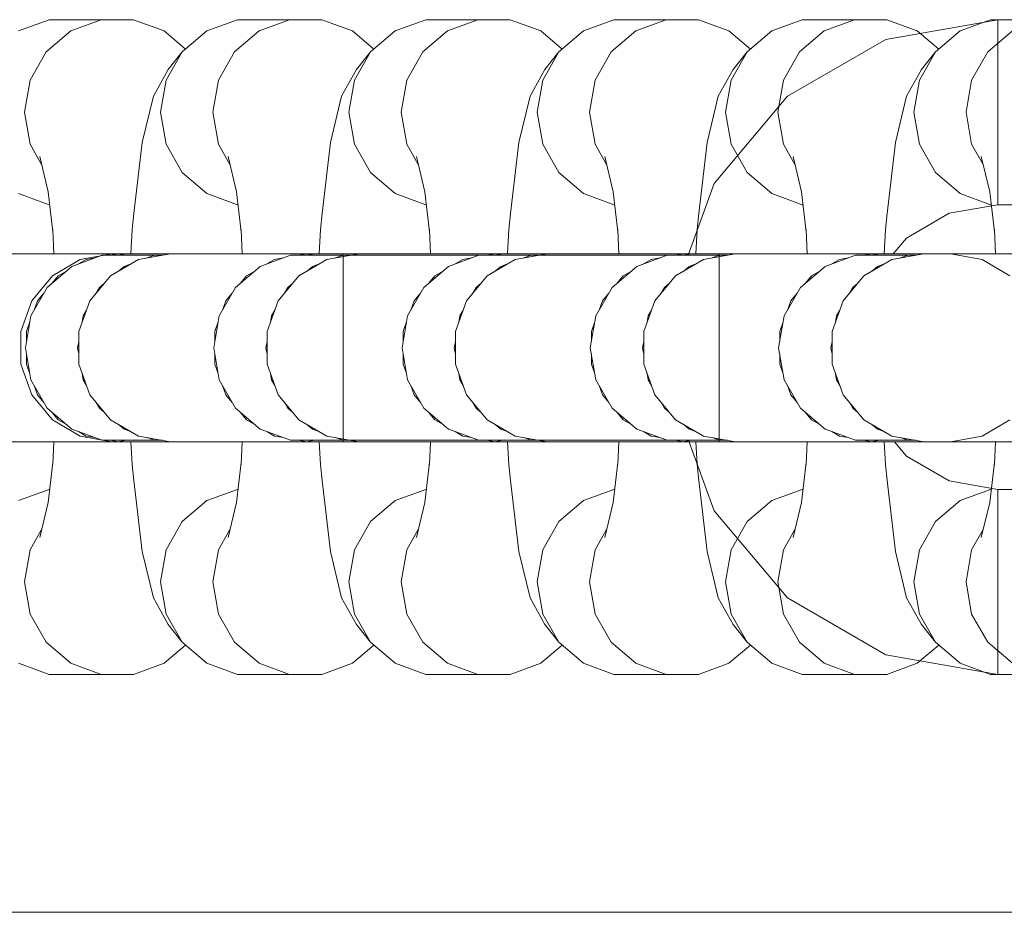
# Model space of a CAD drawing. Units: millimetres. Extents: x 33097 to 40950, y 4976 to 14124.
# Drawn here: x 37365 to 37417, y 9114 to 9161 of the extents above; entities that cross this region are included whole.
import ezdxf

# ---------------------------------------------------------------- set-up
doc = ezdxf.new("R2010")
doc.units = ezdxf.units.MM
doc.header["$MEASUREMENT"] = 0
doc.layers.add('zestaw_Nr_pióra__7_Nr_pióra__7_Nr_pióra__7', color=7, linetype='Continuous', lineweight=18)

msp = doc.modelspace()

# ---------------------------------------------------------------- linework, layer by layer
at = {"layer": 'zestaw_Nr_pióra__7_Nr_pióra__7_Nr_pióra__7', "linetype": 'Continuous'}
for p, q in [((37364.623, 9160.763), (37366.239, 9161.357)), ((37369.022, 9161.357), (37366.239, 9161.357)), ((37367.407, 9160.763), (37369.022, 9161.357)), ((37369.022, 9161.357), (37370.742, 9161.357)), ((37370.742, 9161.357), (37372.358, 9160.763)), ((37374.643, 9160.763), (37376.259, 9161.357)), ((37379.043, 9161.357), (37376.259, 9161.357)), ((37377.427, 9160.763), (37379.043, 9161.357)), ((37379.043, 9161.357), (37380.762, 9161.357)), ((37380.762, 9161.357), (37382.378, 9160.763)), ((37384.664, 9160.763), (37386.28, 9161.357)), ((37389.063, 9161.357), (37386.28, 9161.357)), ((37387.447, 9160.763), (37389.063, 9161.357)), ((37389.063, 9161.357), (37390.783, 9161.357)), ((37390.783, 9161.357), (37392.399, 9160.763)), ((37394.684, 9160.763), (37396.3, 9161.357)), ((37399.084, 9161.357), (37396.3, 9161.357)), ((37397.468, 9160.763), (37399.084, 9161.357)), ((37399.084, 9161.357), (37400.803, 9161.357)), ((37400.803, 9161.357), (37402.419, 9160.763)), ((37404.705, 9160.763), (37406.32, 9161.357)), ((37409.104, 9161.357), (37406.32, 9161.357)), ((37407.488, 9160.763), (37409.104, 9161.357)), ((37409.104, 9161.357), (37410.823, 9161.357)), ((37410.768, 9160.306), (37416.727, 9161.357)), ((37410.823, 9161.357), (37412.439, 9160.763)), ((37414.725, 9160.763), (37416.341, 9161.357)), ((37419.124, 9161.357), (37416.341, 9161.357)), ((37416.727, 9160.763), (37416.727, 9161.357)), ((37436.727, 9161.357), (37416.727, 9161.357)), ((37366.089, 9159.647), (37367.407, 9160.763)), ((37372.358, 9160.763), (37373.501, 9159.795)), ((37373.326, 9159.647), (37374.643, 9160.763)), ((37376.11, 9159.647), (37377.427, 9160.763)), ((37382.378, 9160.763), (37383.521, 9159.795)), ((37383.347, 9159.647), (37384.664, 9160.763)), ((37386.13, 9159.647), (37387.447, 9160.763)), ((37392.399, 9160.763), (37393.541, 9159.795)), ((37393.367, 9159.647), (37394.684, 9160.763)), ((37396.15, 9159.647), (37397.468, 9160.763)), ((37402.419, 9160.763), (37403.562, 9159.795)), ((37403.387, 9159.647), (37404.705, 9160.763)), ((37405.527, 9157.28), (37410.768, 9160.306)), ((37406.171, 9159.647), (37407.488, 9160.763)), ((37412.439, 9160.763), (37413.582, 9159.795)), ((37413.408, 9159.647), (37414.725, 9160.763)), ((37416.191, 9159.647), (37417.508, 9160.763)), ((37416.727, 9159.647), (37416.727, 9160.763)), ((37365.23, 9158.143), (37366.089, 9159.647)), ((37372.466, 9158.143), (37373.326, 9159.647)), ((37372.578, 9158.699), (37373.326, 9159.647)), ((37375.25, 9158.143), (37376.11, 9159.647)), ((37382.487, 9158.143), (37383.347, 9159.647)), ((37382.599, 9158.699), (37383.347, 9159.647)), ((37385.27, 9158.143), (37386.13, 9159.647)), ((37392.507, 9158.143), (37393.367, 9159.647)), ((37392.619, 9158.699), (37393.367, 9159.647)), ((37395.291, 9158.143), (37396.15, 9159.647)), ((37402.528, 9158.143), (37403.387, 9159.647)), ((37402.639, 9158.699), (37403.387, 9159.647)), ((37405.311, 9158.143), (37406.171, 9159.647)), ((37412.548, 9158.143), (37413.408, 9159.647)), ((37412.66, 9158.699), (37413.408, 9159.647)), ((37415.331, 9158.143), (37416.191, 9159.647)), ((37416.727, 9158.143), (37416.727, 9159.647)), ((37371.79, 9157.286), (37372.578, 9158.699)), ((37381.81, 9157.286), (37382.599, 9158.699)), ((37391.831, 9157.286), (37392.619, 9158.699)), ((37401.851, 9157.286), (37402.639, 9158.699)), ((37411.872, 9157.286), (37412.66, 9158.699)), ((37364.931, 9156.433), (37365.23, 9158.143)), ((37372.168, 9156.433), (37372.466, 9158.143)), ((37374.951, 9156.433), (37375.25, 9158.143)), ((37382.188, 9156.433), (37382.487, 9158.143)), ((37384.972, 9156.433), (37385.27, 9158.143)), ((37392.209, 9156.433), (37392.507, 9158.143)), ((37394.992, 9156.433), (37395.291, 9158.143)), ((37402.229, 9156.433), (37402.528, 9158.143)), ((37405.012, 9156.433), (37405.311, 9158.143)), ((37412.249, 9156.433), (37412.548, 9158.143)), ((37415.033, 9156.433), (37415.331, 9158.143)), ((37416.727, 9156.433), (37416.727, 9158.143)), ((37371.195, 9154.818), (37371.79, 9157.286)), ((37381.216, 9154.818), (37381.81, 9157.286)), ((37391.236, 9154.818), (37391.831, 9157.286)), ((37401.256, 9154.818), (37401.851, 9157.286)), ((37401.637, 9152.645), (37405.527, 9157.28)), ((37411.277, 9154.818), (37411.872, 9157.286)), ((37365.23, 9154.723), (37364.931, 9156.433)), ((37372.466, 9154.723), (37372.168, 9156.433)), ((37375.25, 9154.723), (37374.951, 9156.433)), ((37382.487, 9154.723), (37382.188, 9156.433)), ((37385.27, 9154.723), (37384.972, 9156.433)), ((37392.507, 9154.723), (37392.209, 9156.433)), ((37395.291, 9154.723), (37394.992, 9156.433)), ((37402.528, 9154.723), (37402.229, 9156.433)), ((37405.311, 9154.723), (37405.012, 9156.433)), ((37412.548, 9154.723), (37412.249, 9156.433)), ((37415.331, 9154.723), (37415.033, 9156.433)), ((37416.727, 9154.723), (37416.727, 9156.433)), ((37365.846, 9153.644), (37365.23, 9154.723)), ((37370.754, 9151.038), (37371.195, 9154.818)), ((37373.326, 9153.219), (37372.466, 9154.723)), ((37375.867, 9153.644), (37375.25, 9154.723)), ((37380.774, 9151.038), (37381.216, 9154.818)), ((37383.347, 9153.219), (37382.487, 9154.723)), ((37385.887, 9153.644), (37385.27, 9154.723)), ((37390.794, 9151.038), (37391.236, 9154.818)), ((37393.367, 9153.219), (37392.507, 9154.723)), ((37395.907, 9153.644), (37395.291, 9154.723)), ((37400.815, 9151.038), (37401.256, 9154.818)), ((37403.387, 9153.219), (37402.528, 9154.723)), ((37405.928, 9153.644), (37405.311, 9154.723)), ((37410.835, 9151.038), (37411.277, 9154.818)), ((37413.408, 9153.219), (37412.548, 9154.723)), ((37415.948, 9153.644), (37415.331, 9154.723)), ((37416.727, 9153.219), (37416.727, 9154.723)), ((37366.195, 9152.198), (37365.743, 9154.072)), ((37376.215, 9152.198), (37375.763, 9154.072)), ((37386.235, 9152.198), (37385.784, 9154.072)), ((37396.256, 9152.198), (37395.804, 9154.072)), ((37406.276, 9152.198), (37405.825, 9154.072)), ((37416.297, 9152.198), (37415.845, 9154.072)), ((37374.643, 9152.103), (37373.326, 9153.219)), ((37384.664, 9152.103), (37383.347, 9153.219)), ((37394.684, 9152.103), (37393.367, 9153.219)), ((37404.705, 9152.103), (37403.387, 9153.219)), ((37414.725, 9152.103), (37413.408, 9153.219)), ((37416.727, 9152.103), (37416.727, 9153.219)), ((37400.244, 9148.817), (37401.637, 9152.645)), ((37366.239, 9151.509), (37364.623, 9152.103)), ((37366.443, 9150.071), (37366.195, 9152.198)), ((37376.259, 9151.509), (37374.643, 9152.103)), ((37376.463, 9150.071), (37376.215, 9152.198)), ((37386.28, 9151.509), (37384.664, 9152.103)), ((37386.484, 9150.071), (37386.235, 9152.198)), ((37396.3, 9151.509), (37394.684, 9152.103)), ((37396.504, 9150.071), (37396.256, 9152.198)), ((37406.32, 9151.509), (37404.705, 9152.103)), ((37406.525, 9150.071), (37406.276, 9152.198)), ((37416.341, 9151.509), (37414.725, 9152.103)), ((37416.545, 9150.071), (37416.297, 9152.198)), ((37416.727, 9151.509), (37416.727, 9152.103)), ((37366.275, 9151.509), (37366.239, 9151.509)), ((37376.296, 9151.509), (37376.259, 9151.509)), ((37386.316, 9151.509), (37386.28, 9151.509)), ((37396.336, 9151.509), (37396.3, 9151.509)), ((37406.357, 9151.509), (37406.32, 9151.509)), ((37414.136, 9151.052), (37416.727, 9151.509)), ((37416.377, 9151.509), (37416.341, 9151.509)), ((37436.727, 9151.509), (37416.727, 9151.509)), ((37370.661, 9150.183), (37370.754, 9151.038)), ((37380.682, 9150.183), (37380.774, 9151.038)), ((37390.702, 9150.183), (37390.794, 9151.038)), ((37400.722, 9150.183), (37400.815, 9151.038)), ((37410.743, 9150.183), (37410.835, 9151.038)), ((37411.857, 9149.736), (37414.136, 9151.052)), ((37366.503, 9148.893), (37366.437, 9150.183)), ((37370.596, 9148.893), (37370.661, 9150.183)), ((37376.523, 9148.893), (37376.458, 9150.183)), ((37380.616, 9148.893), (37380.682, 9150.183)), ((37386.544, 9148.893), (37386.478, 9150.183)), ((37390.637, 9148.893), (37390.702, 9150.183)), ((37396.564, 9148.893), (37396.499, 9150.183)), ((37400.657, 9148.893), (37400.722, 9150.183)), ((37406.584, 9148.893), (37406.519, 9150.183)), ((37410.677, 9148.893), (37410.743, 9150.183)), ((37416.605, 9148.893), (37416.539, 9150.183)), ((37411.15, 9148.893), (37411.857, 9149.736)), ((37366.691, 9148.893), (37364.018, 9148.893)), ((37369.913, 9148.893), (37366.691, 9148.893)), ((37367.456, 9148.223), (37369.071, 9148.817)), ((37367.899, 9148.591), (37369.583, 9148.893)), ((37371.855, 9148.817), (37369.071, 9148.817)), ((37369.487, 9148.817), (37369.913, 9148.893)), ((37369.583, 9148.893), (37371.068, 9148.893)), ((37370.065, 9148.893), (37369.913, 9148.893)), ((37369.913, 9148.893), (37370.34, 9148.817)), ((37371.691, 9148.893), (37370.065, 9148.893)), ((37371.003, 9148.591), (37372.697, 9148.893)), ((37371.068, 9148.893), (37373.858, 9148.893)), ((37371.465, 9148.673), (37371.855, 9148.817)), ((37372.697, 9148.893), (37371.691, 9148.893)), ((37371.855, 9148.817), (37372.27, 9148.817)), ((37374.038, 9148.893), (37372.697, 9148.893)), ((37373.858, 9148.893), (37377.618, 9148.893)), ((37376.711, 9148.893), (37374.038, 9148.893)), ((37379.934, 9148.893), (37376.711, 9148.893)), ((37377.476, 9148.223), (37379.092, 9148.817)), ((37377.618, 9148.893), (37381.893, 9148.893)), ((37381.875, 9148.817), (37379.092, 9148.817)), ((37379.507, 9148.817), (37379.934, 9148.893)), ((37380.085, 9148.893), (37379.934, 9148.893)), ((37379.934, 9148.893), (37380.36, 9148.817)), ((37381.711, 9148.893), (37380.085, 9148.893)), ((37381.024, 9148.591), (37382.717, 9148.893)), ((37381.484, 9148.673), (37381.875, 9148.817)), ((37382.717, 9148.893), (37381.711, 9148.893)), ((37381.875, 9148.817), (37382.292, 9148.817)), ((37381.893, 9148.817), (37381.893, 9148.893)), ((37381.893, 9148.591), (37381.893, 9148.817)), ((37401.893, 9148.817), (37381.893, 9148.817)), ((37384.059, 9148.893), (37382.717, 9148.893)), ((37386.731, 9148.893), (37384.059, 9148.893)), ((37389.954, 9148.893), (37386.731, 9148.893)), ((37387.496, 9148.223), (37389.112, 9148.817)), ((37391.896, 9148.817), (37389.112, 9148.817)), ((37389.528, 9148.817), (37389.954, 9148.893)), ((37390.106, 9148.893), (37389.954, 9148.893)), ((37389.954, 9148.893), (37390.381, 9148.817)), ((37391.732, 9148.893), (37390.106, 9148.893)), ((37391.044, 9148.591), (37392.738, 9148.893)), ((37391.505, 9148.673), (37391.896, 9148.817)), ((37392.738, 9148.893), (37391.732, 9148.893)), ((37391.896, 9148.817), (37392.311, 9148.817)), ((37394.079, 9148.893), (37392.738, 9148.893)), ((37396.752, 9148.893), (37394.079, 9148.893)), ((37399.974, 9148.893), (37396.752, 9148.893)), ((37397.517, 9148.223), (37399.133, 9148.817)), ((37401.916, 9148.817), (37399.133, 9148.817)), ((37399.548, 9148.817), (37399.974, 9148.893)), ((37400.126, 9148.893), (37399.974, 9148.893)), ((37399.974, 9148.893), (37400.401, 9148.817)), ((37401.752, 9148.893), (37400.126, 9148.893)), ((37401.064, 9148.591), (37402.758, 9148.893)), ((37401.526, 9148.673), (37401.916, 9148.817)), ((37402.758, 9148.893), (37401.752, 9148.893)), ((37406.168, 9148.893), (37401.893, 9148.893)), ((37401.893, 9148.817), (37401.893, 9148.893)), ((37401.893, 9148.673), (37401.893, 9148.817)), ((37401.916, 9148.817), (37402.331, 9148.817)), ((37404.099, 9148.893), (37402.758, 9148.893)), ((37406.772, 9148.893), (37404.099, 9148.893)), ((37409.928, 9148.893), (37406.168, 9148.893)), ((37409.995, 9148.893), (37406.772, 9148.893)), ((37407.537, 9148.223), (37409.153, 9148.817)), ((37411.936, 9148.817), (37409.153, 9148.817)), ((37409.568, 9148.817), (37409.995, 9148.893)), ((37412.718, 9148.893), (37409.928, 9148.893)), ((37410.146, 9148.893), (37409.995, 9148.893)), ((37409.995, 9148.893), (37410.421, 9148.817)), ((37411.773, 9148.893), (37410.146, 9148.893)), ((37411.085, 9148.591), (37412.778, 9148.893)), ((37411.546, 9148.673), (37411.936, 9148.817)), ((37412.778, 9148.893), (37411.773, 9148.893)), ((37411.936, 9148.817), (37412.352, 9148.817)), ((37414.203, 9148.893), (37412.718, 9148.893)), ((37414.12, 9148.893), (37412.778, 9148.893)), ((37416.792, 9148.893), (37414.12, 9148.893)), ((37415.887, 9148.591), (37414.203, 9148.893)), ((37420.474, 9148.893), (37416.792, 9148.893)), ((37366.418, 9147.723), (37367.899, 9148.591)), ((37367.814, 9148.354), (37368.22, 9148.591)), ((37368.22, 9148.591), (37368.682, 9148.674)), ((37369.514, 9147.723), (37371.003, 9148.591)), ((37370.239, 9148.223), (37370.6, 9148.356)), ((37377.835, 9148.355), (37378.24, 9148.591)), ((37378.24, 9148.591), (37378.701, 9148.673)), ((37379.535, 9147.723), (37381.024, 9148.591)), ((37380.259, 9148.223), (37380.618, 9148.355)), ((37381.893, 9148.223), (37381.893, 9148.591)), ((37387.854, 9148.354), (37388.261, 9148.591)), ((37388.261, 9148.591), (37388.723, 9148.674)), ((37389.555, 9147.723), (37391.044, 9148.591)), ((37390.28, 9148.223), (37390.641, 9148.356)), ((37397.875, 9148.354), (37398.281, 9148.591)), ((37398.281, 9148.591), (37398.743, 9148.674)), ((37399.575, 9147.723), (37401.064, 9148.591)), ((37400.3, 9148.223), (37400.659, 9148.355)), ((37401.893, 9148.591), (37401.893, 9148.673)), ((37401.893, 9148.355), (37401.893, 9148.591)), ((37401.893, 9148.223), (37401.893, 9148.355)), ((37407.896, 9148.355), (37408.301, 9148.591)), ((37408.301, 9148.591), (37408.763, 9148.673)), ((37409.596, 9147.723), (37411.085, 9148.591)), ((37410.32, 9148.223), (37410.679, 9148.355)), ((37417.368, 9147.723), (37415.887, 9148.591)), ((37365.319, 9146.393), (37366.418, 9147.723)), ((37366.138, 9147.107), (37367.456, 9148.223)), ((37366.409, 9147.336), (37366.731, 9147.723)), ((37366.731, 9147.723), (37367.164, 9147.976)), ((37368.409, 9146.393), (37369.514, 9147.723)), ((37369.944, 9147.973), (37370.239, 9148.223)), ((37376.159, 9147.107), (37377.476, 9148.223)), ((37376.43, 9147.337), (37376.751, 9147.723)), ((37376.751, 9147.723), (37377.183, 9147.975)), ((37378.429, 9146.393), (37379.535, 9147.723)), ((37379.967, 9147.975), (37380.259, 9148.223)), ((37381.893, 9147.723), (37381.893, 9148.223)), ((37381.893, 9147.107), (37381.893, 9147.723)), ((37386.179, 9147.107), (37387.496, 9148.223)), ((37386.45, 9147.336), (37386.771, 9147.723)), ((37386.771, 9147.723), (37387.205, 9147.976)), ((37388.45, 9146.393), (37389.555, 9147.723)), ((37389.985, 9147.973), (37390.28, 9148.223)), ((37396.199, 9147.107), (37397.517, 9148.223)), ((37396.471, 9147.337), (37396.792, 9147.723)), ((37396.792, 9147.723), (37397.224, 9147.975)), ((37398.47, 9146.393), (37399.575, 9147.723)), ((37400.008, 9147.975), (37400.3, 9148.223)), ((37401.893, 9147.975), (37401.893, 9148.223)), ((37401.893, 9147.723), (37401.893, 9147.975)), ((37401.893, 9147.337), (37401.893, 9147.723)), ((37406.22, 9147.107), (37407.537, 9148.223)), ((37406.491, 9147.337), (37406.812, 9147.723)), ((37406.812, 9147.723), (37407.245, 9147.975)), ((37408.49, 9146.393), (37409.596, 9147.723)), ((37410.028, 9147.975), (37410.32, 9148.223)), ((37368.922, 9147.107), (37369.193, 9147.337)), ((37378.942, 9147.107), (37379.217, 9147.34)), ((37388.962, 9147.107), (37389.234, 9147.337)), ((37398.983, 9147.107), (37399.258, 9147.34)), ((37401.893, 9147.107), (37401.893, 9147.337)), ((37409.003, 9147.107), (37409.275, 9147.337)), ((37365.278, 9145.603), (37366.138, 9147.107)), ((37365.625, 9146.393), (37365.962, 9146.798)), ((37368.744, 9146.797), (37368.922, 9147.107)), ((37375.299, 9145.603), (37376.159, 9147.107)), ((37375.646, 9146.393), (37375.983, 9146.798)), ((37378.763, 9146.793), (37378.942, 9147.107)), ((37381.893, 9145.603), (37381.893, 9147.107)), ((37385.319, 9145.603), (37386.179, 9147.107)), ((37385.666, 9146.393), (37386.002, 9146.797)), ((37388.785, 9146.797), (37388.962, 9147.107)), ((37395.34, 9145.603), (37396.199, 9147.107)), ((37395.687, 9146.393), (37396.022, 9146.797)), ((37398.803, 9146.793), (37398.983, 9147.107)), ((37401.893, 9146.796), (37401.893, 9147.107)), ((37401.893, 9146.393), (37401.893, 9146.796)), ((37405.36, 9145.603), (37406.22, 9147.107)), ((37405.707, 9146.393), (37406.044, 9146.798)), ((37408.826, 9146.797), (37409.003, 9147.107)), ((37364.734, 9144.761), (37365.319, 9146.393)), ((37365.446, 9145.895), (37365.625, 9146.393)), ((37367.821, 9144.761), (37368.409, 9146.393)), ((37375.466, 9145.895), (37375.646, 9146.393)), ((37377.841, 9144.761), (37378.429, 9146.393)), ((37385.488, 9145.897), (37385.666, 9146.393)), ((37387.861, 9144.761), (37388.45, 9146.393)), ((37395.508, 9145.897), (37395.687, 9146.393)), ((37397.882, 9144.761), (37398.47, 9146.393)), ((37401.893, 9145.898), (37401.893, 9146.393)), ((37405.528, 9145.895), (37405.707, 9146.393)), ((37407.902, 9144.761), (37408.49, 9146.393)), ((37368.062, 9145.603), (37368.23, 9145.897)), ((37378.082, 9145.603), (37378.253, 9145.902)), ((37388.103, 9145.603), (37388.274, 9145.902)), ((37398.123, 9145.603), (37398.294, 9145.902)), ((37401.893, 9145.603), (37401.893, 9145.898)), ((37408.143, 9145.603), (37408.312, 9145.897)), ((37364.98, 9143.893), (37365.278, 9145.603)), ((37365.037, 9144.761), (37365.221, 9145.27)), ((37368.003, 9145.268), (37368.062, 9145.603)), ((37375, 9143.893), (37375.299, 9145.603)), ((37375.058, 9144.761), (37375.24, 9145.268)), ((37378.023, 9145.263), (37378.082, 9145.603)), ((37381.893, 9143.893), (37381.893, 9145.603)), ((37385.021, 9143.893), (37385.319, 9145.603)), ((37385.078, 9144.761), (37385.261, 9145.268)), ((37388.043, 9145.263), (37388.103, 9145.603)), ((37395.041, 9143.893), (37395.34, 9145.603)), ((37395.098, 9144.761), (37395.281, 9145.268)), ((37398.064, 9145.263), (37398.123, 9145.603)), ((37401.893, 9145.268), (37401.893, 9145.603)), ((37401.893, 9144.761), (37401.893, 9145.268)), ((37405.061, 9143.893), (37405.36, 9145.603)), ((37405.119, 9144.761), (37405.302, 9145.268)), ((37408.085, 9145.268), (37408.143, 9145.603)), ((37364.734, 9143.025), (37364.734, 9144.761)), ((37365.037, 9144.219), (37365.037, 9144.761)), ((37367.821, 9143.025), (37367.821, 9144.761)), ((37375.058, 9144.222), (37375.058, 9144.761)), ((37377.841, 9143.025), (37377.841, 9144.761)), ((37385.078, 9144.222), (37385.078, 9144.761)), ((37387.861, 9143.025), (37387.861, 9144.761)), ((37395.098, 9144.222), (37395.098, 9144.761)), ((37397.882, 9143.025), (37397.882, 9144.761)), ((37401.893, 9144.222), (37401.893, 9144.761)), ((37405.119, 9144.222), (37405.119, 9144.761)), ((37407.902, 9143.025), (37407.902, 9144.761)), ((37367.763, 9143.893), (37367.821, 9144.222)), ((37377.784, 9143.893), (37377.842, 9144.227)), ((37387.804, 9143.893), (37387.862, 9144.227)), ((37397.824, 9143.893), (37397.883, 9144.227)), ((37401.893, 9143.893), (37401.893, 9144.222)), ((37407.845, 9143.893), (37407.902, 9144.222)), ((37365.278, 9142.183), (37364.98, 9143.893)), ((37365.037, 9143.025), (37365.037, 9143.567)), ((37367.821, 9143.564), (37367.763, 9143.893)), ((37375.299, 9142.183), (37375, 9143.893)), ((37375.058, 9143.025), (37375.058, 9143.564)), ((37377.842, 9143.559), (37377.784, 9143.893)), ((37381.893, 9142.183), (37381.893, 9143.893)), ((37385.319, 9142.183), (37385.021, 9143.893)), ((37385.078, 9143.025), (37385.078, 9143.564)), ((37387.862, 9143.559), (37387.804, 9143.893)), ((37395.34, 9142.183), (37395.041, 9143.893)), ((37395.098, 9143.025), (37395.098, 9143.564)), ((37397.883, 9143.559), (37397.824, 9143.893)), ((37401.893, 9143.564), (37401.893, 9143.893)), ((37401.893, 9143.025), (37401.893, 9143.564)), ((37405.36, 9142.183), (37405.061, 9143.893)), ((37405.119, 9143.025), (37405.119, 9143.567)), ((37407.902, 9143.564), (37407.845, 9143.893)), ((37365.319, 9141.393), (37364.734, 9143.025)), ((37365.221, 9142.515), (37365.037, 9143.025)), ((37368.409, 9141.393), (37367.821, 9143.025)), ((37375.24, 9142.518), (37375.058, 9143.025)), ((37378.429, 9141.393), (37377.841, 9143.025)), ((37385.261, 9142.518), (37385.078, 9143.025)), ((37388.45, 9141.393), (37387.861, 9143.025)), ((37395.282, 9142.515), (37395.098, 9143.025)), ((37398.47, 9141.393), (37397.882, 9143.025)), ((37401.893, 9142.518), (37401.893, 9143.025)), ((37405.302, 9142.515), (37405.119, 9143.025)), ((37408.49, 9141.393), (37407.902, 9143.025)), ((37368.062, 9142.183), (37368.003, 9142.518)), ((37378.082, 9142.183), (37378.023, 9142.523)), ((37388.103, 9142.183), (37388.044, 9142.518)), ((37398.123, 9142.183), (37398.065, 9142.518)), ((37401.893, 9142.183), (37401.893, 9142.518)), ((37408.143, 9142.183), (37408.085, 9142.518)), ((37366.138, 9140.679), (37365.278, 9142.183)), ((37368.23, 9141.888), (37368.062, 9142.183)), ((37376.159, 9140.679), (37375.299, 9142.183)), ((37378.253, 9141.884), (37378.082, 9142.183)), ((37381.893, 9140.679), (37381.893, 9142.183)), ((37386.179, 9140.679), (37385.319, 9142.183)), ((37388.271, 9141.888), (37388.103, 9142.183)), ((37396.199, 9140.679), (37395.34, 9142.183)), ((37398.291, 9141.888), (37398.123, 9142.183)), ((37401.893, 9141.888), (37401.893, 9142.183)), ((37406.22, 9140.679), (37405.36, 9142.183)), ((37408.312, 9141.888), (37408.143, 9142.183)), ((37365.625, 9141.393), (37365.446, 9141.89)), ((37375.646, 9141.393), (37375.467, 9141.888)), ((37385.666, 9141.393), (37385.487, 9141.89)), ((37395.687, 9141.393), (37395.508, 9141.888)), ((37401.893, 9141.393), (37401.893, 9141.888)), ((37405.707, 9141.393), (37405.528, 9141.888)), ((37366.418, 9140.063), (37365.319, 9141.393)), ((37365.962, 9140.987), (37365.625, 9141.393)), ((37369.514, 9140.063), (37368.409, 9141.393)), ((37368.922, 9140.679), (37368.744, 9140.989)), ((37375.981, 9140.989), (37375.646, 9141.393)), ((37379.535, 9140.063), (37378.429, 9141.393)), ((37378.942, 9140.679), (37378.763, 9140.993)), ((37386.003, 9140.987), (37385.666, 9141.393)), ((37389.555, 9140.063), (37388.45, 9141.393)), ((37388.962, 9140.679), (37388.785, 9140.989)), ((37396.022, 9140.989), (37395.687, 9141.393)), ((37399.575, 9140.063), (37398.47, 9141.393)), ((37398.983, 9140.679), (37398.803, 9140.993)), ((37401.893, 9140.989), (37401.893, 9141.393)), ((37401.893, 9140.679), (37401.893, 9140.989)), ((37406.042, 9140.989), (37405.707, 9141.393)), ((37409.596, 9140.063), (37408.49, 9141.393)), ((37409.003, 9140.679), (37408.824, 9140.993)), ((37367.456, 9139.563), (37366.138, 9140.679)), ((37366.731, 9140.063), (37366.41, 9140.449)), ((37369.193, 9140.449), (37368.922, 9140.679)), ((37377.476, 9139.563), (37376.159, 9140.679)), ((37376.751, 9140.063), (37376.43, 9140.449)), ((37379.217, 9140.446), (37378.942, 9140.679)), ((37381.893, 9140.063), (37381.893, 9140.679)), ((37387.496, 9139.563), (37386.179, 9140.679)), ((37386.771, 9140.063), (37386.45, 9140.45)), ((37389.234, 9140.449), (37388.962, 9140.679)), ((37397.517, 9139.563), (37396.199, 9140.679)), ((37396.792, 9140.063), (37396.47, 9140.45)), ((37399.258, 9140.446), (37398.983, 9140.679)), ((37401.893, 9140.449), (37401.893, 9140.679)), ((37401.893, 9140.063), (37401.893, 9140.449)), ((37407.537, 9139.563), (37406.22, 9140.679)), ((37406.812, 9140.063), (37406.491, 9140.449)), ((37409.278, 9140.446), (37409.003, 9140.679)), ((37367.899, 9139.194), (37366.418, 9140.063)), ((37367.163, 9139.811), (37366.731, 9140.063)), ((37371.003, 9139.194), (37369.514, 9140.063)), ((37377.183, 9139.811), (37376.751, 9140.063)), ((37381.024, 9139.194), (37379.535, 9140.063)), ((37381.893, 9139.563), (37381.893, 9140.063)), ((37387.205, 9139.81), (37386.771, 9140.063)), ((37391.044, 9139.194), (37389.555, 9140.063)), ((37397.225, 9139.81), (37396.792, 9140.063)), ((37401.064, 9139.194), (37399.575, 9140.063)), ((37401.893, 9139.811), (37401.893, 9140.063)), ((37407.245, 9139.811), (37406.812, 9140.063)), ((37411.085, 9139.194), (37409.596, 9140.063)), ((37415.887, 9139.194), (37417.368, 9140.063)), ((37369.071, 9138.969), (37367.456, 9139.563)), ((37368.22, 9139.194), (37367.814, 9139.431)), ((37370.239, 9139.563), (37369.944, 9139.812)), ((37370.6, 9139.43), (37370.239, 9139.563)), ((37379.092, 9138.969), (37377.476, 9139.563)), ((37378.24, 9139.194), (37377.834, 9139.431)), ((37380.259, 9139.563), (37379.965, 9139.812)), ((37380.621, 9139.43), (37380.259, 9139.563)), ((37381.893, 9139.194), (37381.893, 9139.563)), ((37389.112, 9138.969), (37387.496, 9139.563)), ((37388.261, 9139.194), (37387.854, 9139.431)), ((37390.28, 9139.563), (37389.985, 9139.812)), ((37390.641, 9139.43), (37390.28, 9139.563)), ((37399.133, 9138.969), (37397.517, 9139.563)), ((37398.281, 9139.194), (37397.875, 9139.431)), ((37400.3, 9139.563), (37400.008, 9139.811)), ((37400.659, 9139.431), (37400.3, 9139.563)), ((37401.893, 9139.563), (37401.893, 9139.811)), ((37401.893, 9139.431), (37401.893, 9139.563)), ((37401.893, 9139.194), (37401.893, 9139.431)), ((37409.153, 9138.969), (37407.537, 9139.563)), ((37408.301, 9139.194), (37407.896, 9139.431)), ((37410.32, 9139.563), (37410.026, 9139.812)), ((37410.682, 9139.43), (37410.32, 9139.563)), ((37366.691, 9138.893), (37364.018, 9138.893)), ((37366.437, 9137.683), (37366.499, 9138.893)), ((37369.913, 9138.893), (37366.691, 9138.893)), ((37369.583, 9138.893), (37367.899, 9139.194)), ((37368.682, 9139.112), (37368.22, 9139.194)), ((37371.855, 9138.969), (37369.071, 9138.969)), ((37369.913, 9138.893), (37369.487, 9138.969)), ((37369.583, 9138.893), (37371.068, 9138.893)), ((37370.34, 9138.969), (37369.913, 9138.893)), ((37370.065, 9138.893), (37369.913, 9138.893)), ((37371.691, 9138.893), (37370.065, 9138.893)), ((37370.661, 9137.683), (37370.6, 9138.893)), ((37372.697, 9138.893), (37371.003, 9139.194)), ((37371.068, 9138.893), (37373.858, 9138.893)), ((37371.855, 9138.969), (37371.465, 9139.112)), ((37372.697, 9138.893), (37371.691, 9138.893)), ((37372.27, 9138.969), (37371.855, 9138.969)), ((37374.038, 9138.893), (37372.697, 9138.893)), ((37373.858, 9138.893), (37377.618, 9138.893)), ((37376.711, 9138.893), (37374.038, 9138.893)), ((37376.458, 9137.683), (37376.519, 9138.893)), ((37379.934, 9138.893), (37376.711, 9138.893)), ((37377.618, 9138.893), (37381.893, 9138.893)), ((37378.702, 9139.112), (37378.24, 9139.194)), ((37381.875, 9138.969), (37379.092, 9138.969)), ((37379.934, 9138.893), (37379.507, 9138.969)), ((37380.36, 9138.969), (37379.934, 9138.893)), ((37380.085, 9138.893), (37379.934, 9138.893)), ((37381.711, 9138.893), (37380.085, 9138.893)), ((37380.682, 9137.683), (37380.62, 9138.893)), ((37382.717, 9138.893), (37381.024, 9139.194)), ((37381.875, 9138.969), (37381.485, 9139.112)), ((37382.717, 9138.893), (37381.711, 9138.893)), ((37382.291, 9138.969), (37381.875, 9138.969)), ((37381.893, 9138.969), (37381.893, 9139.194)), ((37401.893, 9138.969), (37381.893, 9138.969)), ((37381.893, 9138.893), (37381.893, 9138.969)), ((37384.059, 9138.893), (37382.717, 9138.893)), ((37386.731, 9138.893), (37384.059, 9138.893)), ((37386.478, 9137.683), (37386.54, 9138.893)), ((37389.954, 9138.893), (37386.731, 9138.893)), ((37388.723, 9139.112), (37388.261, 9139.194)), ((37391.896, 9138.969), (37389.112, 9138.969)), ((37389.954, 9138.893), (37389.528, 9138.969)), ((37390.381, 9138.969), (37389.954, 9138.893)), ((37390.106, 9138.893), (37389.954, 9138.893)), ((37391.732, 9138.893), (37390.106, 9138.893)), ((37390.702, 9137.683), (37390.641, 9138.893)), ((37392.738, 9138.893), (37391.044, 9139.194)), ((37391.896, 9138.969), (37391.504, 9139.113)), ((37392.738, 9138.893), (37391.732, 9138.893)), ((37392.312, 9138.969), (37391.896, 9138.969)), ((37394.079, 9138.893), (37392.738, 9138.893)), ((37396.752, 9138.893), (37394.079, 9138.893)), ((37396.499, 9137.683), (37396.56, 9138.893)), ((37399.974, 9138.893), (37396.752, 9138.893)), ((37398.743, 9139.112), (37398.281, 9139.194)), ((37401.916, 9138.969), (37399.133, 9138.969)), ((37399.974, 9138.893), (37399.548, 9138.969)), ((37400.401, 9138.969), (37399.974, 9138.893)), ((37400.126, 9138.893), (37399.974, 9138.893)), ((37401.752, 9138.893), (37400.126, 9138.893)), ((37401.637, 9135.221), (37400.273, 9138.969)), ((37400.722, 9137.683), (37400.661, 9138.893)), ((37402.758, 9138.893), (37401.064, 9139.194)), ((37401.916, 9138.969), (37401.525, 9139.113)), ((37402.758, 9138.893), (37401.752, 9138.893)), ((37401.893, 9139.112), (37401.893, 9139.194)), ((37401.893, 9138.969), (37401.893, 9139.112)), ((37401.893, 9138.893), (37401.893, 9138.969)), ((37406.168, 9138.893), (37401.893, 9138.893)), ((37402.332, 9138.969), (37401.916, 9138.969)), ((37404.099, 9138.893), (37402.758, 9138.893)), ((37406.772, 9138.893), (37404.099, 9138.893)), ((37409.928, 9138.893), (37406.168, 9138.893)), ((37406.519, 9137.683), (37406.58, 9138.893)), ((37409.995, 9138.893), (37406.772, 9138.893)), ((37408.763, 9139.112), (37408.301, 9139.194)), ((37411.936, 9138.969), (37409.153, 9138.969)), ((37409.995, 9138.893), (37409.568, 9138.969)), ((37412.718, 9138.893), (37409.928, 9138.893)), ((37410.421, 9138.969), (37409.995, 9138.893)), ((37410.146, 9138.893), (37409.995, 9138.893)), ((37411.773, 9138.893), (37410.146, 9138.893)), ((37410.743, 9137.683), (37410.681, 9138.893)), ((37412.778, 9138.893), (37411.085, 9139.194)), ((37411.857, 9138.129), (37411.217, 9138.893)), ((37411.936, 9138.969), (37411.545, 9139.113)), ((37412.778, 9138.893), (37411.773, 9138.893)), ((37412.353, 9138.969), (37411.936, 9138.969)), ((37414.203, 9138.893), (37412.718, 9138.893)), ((37414.12, 9138.893), (37412.778, 9138.893)), ((37416.792, 9138.893), (37414.12, 9138.893)), ((37414.203, 9138.893), (37415.887, 9139.194)), ((37416.539, 9137.683), (37416.601, 9138.893)), ((37420.474, 9138.893), (37416.792, 9138.893)), ((37366.195, 9135.667), (37366.443, 9137.794)), ((37376.215, 9135.667), (37376.463, 9137.794)), ((37386.235, 9135.667), (37386.484, 9137.794)), ((37396.256, 9135.667), (37396.504, 9137.794)), ((37406.276, 9135.667), (37406.525, 9137.794)), ((37414.136, 9136.814), (37411.857, 9138.129)), ((37416.297, 9135.667), (37416.545, 9137.794)), ((37370.661, 9137.683), (37370.754, 9136.828)), ((37380.682, 9137.683), (37380.774, 9136.828)), ((37390.702, 9137.683), (37390.794, 9136.828)), ((37400.722, 9137.683), (37400.815, 9136.828)), ((37410.743, 9137.683), (37410.835, 9136.828)), ((37371.195, 9133.047), (37370.754, 9136.828)), ((37381.216, 9133.047), (37380.774, 9136.828)), ((37391.236, 9133.047), (37390.794, 9136.828)), ((37401.256, 9133.047), (37400.815, 9136.828)), ((37411.277, 9133.047), (37410.835, 9136.828)), ((37416.727, 9136.357), (37414.136, 9136.814)), ((37364.623, 9135.763), (37366.239, 9136.357)), ((37366.275, 9136.357), (37366.239, 9136.357)), ((37374.643, 9135.763), (37376.259, 9136.357)), ((37376.296, 9136.357), (37376.259, 9136.357)), ((37384.664, 9135.763), (37386.28, 9136.357)), ((37386.316, 9136.357), (37386.28, 9136.357)), ((37394.684, 9135.763), (37396.3, 9136.357)), ((37396.336, 9136.357), (37396.3, 9136.357)), ((37404.705, 9135.763), (37406.32, 9136.357)), ((37406.357, 9136.357), (37406.32, 9136.357)), ((37414.725, 9135.763), (37416.341, 9136.357)), ((37416.377, 9136.357), (37416.341, 9136.357)), ((37416.727, 9135.763), (37416.727, 9136.357)), ((37436.727, 9136.357), (37416.727, 9136.357)), ((37365.743, 9133.794), (37366.195, 9135.667)), ((37373.326, 9134.647), (37374.643, 9135.763)), ((37375.763, 9133.794), (37376.215, 9135.667)), ((37383.347, 9134.647), (37384.664, 9135.763)), ((37385.784, 9133.794), (37386.235, 9135.667)), ((37393.367, 9134.647), (37394.684, 9135.763)), ((37395.804, 9133.794), (37396.256, 9135.667)), ((37403.387, 9134.647), (37404.705, 9135.763)), ((37405.825, 9133.794), (37406.276, 9135.667)), ((37413.408, 9134.647), (37414.725, 9135.763)), ((37415.845, 9133.794), (37416.297, 9135.667)), ((37416.727, 9134.647), (37416.727, 9135.763)), ((37405.527, 9130.585), (37401.637, 9135.221)), ((37372.466, 9133.143), (37373.326, 9134.647)), ((37382.487, 9133.143), (37383.347, 9134.647)), ((37392.507, 9133.143), (37393.367, 9134.647)), ((37402.528, 9133.143), (37403.387, 9134.647)), ((37412.548, 9133.143), (37413.408, 9134.647)), ((37416.727, 9133.143), (37416.727, 9134.647)), ((37365.846, 9134.222), (37365.23, 9133.143)), ((37375.867, 9134.222), (37375.25, 9133.143)), ((37385.887, 9134.222), (37385.27, 9133.143)), ((37395.907, 9134.222), (37395.291, 9133.143)), ((37405.928, 9134.222), (37405.311, 9133.143)), ((37415.948, 9134.222), (37415.331, 9133.143)), ((37365.23, 9133.143), (37364.931, 9131.433)), ((37371.79, 9130.58), (37371.195, 9133.047)), ((37372.168, 9131.433), (37372.466, 9133.143)), ((37375.25, 9133.143), (37374.951, 9131.433)), ((37381.81, 9130.58), (37381.216, 9133.047)), ((37382.188, 9131.433), (37382.487, 9133.143)), ((37385.27, 9133.143), (37384.972, 9131.433)), ((37391.831, 9130.58), (37391.236, 9133.047)), ((37392.209, 9131.433), (37392.507, 9133.143)), ((37395.291, 9133.143), (37394.992, 9131.433)), ((37401.851, 9130.58), (37401.256, 9133.047)), ((37402.229, 9131.433), (37402.528, 9133.143)), ((37405.311, 9133.143), (37405.012, 9131.433)), ((37411.872, 9130.58), (37411.277, 9133.047)), ((37412.249, 9131.433), (37412.548, 9133.143)), ((37415.331, 9133.143), (37415.033, 9131.433)), ((37416.727, 9131.433), (37416.727, 9133.143)), ((37364.931, 9131.433), (37365.23, 9129.723)), ((37372.466, 9129.723), (37372.168, 9131.433)), ((37374.951, 9131.433), (37375.25, 9129.723)), ((37382.487, 9129.723), (37382.188, 9131.433)), ((37384.972, 9131.433), (37385.27, 9129.723)), ((37392.507, 9129.723), (37392.209, 9131.433)), ((37394.992, 9131.433), (37395.291, 9129.723)), ((37402.528, 9129.723), (37402.229, 9131.433)), ((37405.012, 9131.433), (37405.311, 9129.723)), ((37412.548, 9129.723), (37412.249, 9131.433)), ((37415.033, 9131.433), (37415.331, 9129.723)), ((37416.727, 9129.723), (37416.727, 9131.433)), ((37371.79, 9130.58), (37372.578, 9129.167)), ((37381.81, 9130.58), (37382.599, 9129.167)), ((37391.831, 9130.58), (37392.619, 9129.167)), ((37401.851, 9130.58), (37402.639, 9129.167)), ((37410.768, 9127.56), (37405.527, 9130.585)), ((37411.872, 9130.58), (37412.66, 9129.167)), ((37365.23, 9129.723), (37366.089, 9128.219)), ((37373.326, 9128.219), (37372.466, 9129.723)), ((37375.25, 9129.723), (37376.11, 9128.219)), ((37383.347, 9128.219), (37382.487, 9129.723)), ((37385.27, 9129.723), (37386.13, 9128.219)), ((37393.367, 9128.219), (37392.507, 9129.723)), ((37395.291, 9129.723), (37396.15, 9128.219)), ((37403.387, 9128.219), (37402.528, 9129.723)), ((37405.311, 9129.723), (37406.171, 9128.219)), ((37413.408, 9128.219), (37412.548, 9129.723)), ((37415.331, 9129.723), (37416.191, 9128.219)), ((37416.727, 9128.219), (37416.727, 9129.723)), ((37373.326, 9128.219), (37372.578, 9129.167)), ((37383.347, 9128.219), (37382.599, 9129.167)), ((37393.367, 9128.219), (37392.619, 9129.167)), ((37403.387, 9128.219), (37402.639, 9129.167)), ((37413.408, 9128.219), (37412.66, 9129.167)), ((37366.089, 9128.219), (37367.407, 9127.103)), ((37372.358, 9127.103), (37373.501, 9128.071)), ((37374.643, 9127.103), (37373.326, 9128.219)), ((37376.11, 9128.219), (37377.427, 9127.103)), ((37382.378, 9127.103), (37383.521, 9128.071)), ((37384.664, 9127.103), (37383.347, 9128.219)), ((37386.13, 9128.219), (37387.447, 9127.103)), ((37392.399, 9127.103), (37393.541, 9128.071)), ((37394.684, 9127.103), (37393.367, 9128.219)), ((37396.15, 9128.219), (37397.468, 9127.103)), ((37402.419, 9127.103), (37403.562, 9128.071)), ((37404.705, 9127.103), (37403.387, 9128.219)), ((37406.171, 9128.219), (37407.488, 9127.103)), ((37412.439, 9127.103), (37413.582, 9128.071)), ((37414.725, 9127.103), (37413.408, 9128.219)), ((37416.191, 9128.219), (37417.508, 9127.103)), ((37416.727, 9127.103), (37416.727, 9128.219)), ((37416.727, 9126.509), (37410.768, 9127.56)), ((37366.239, 9126.509), (37364.623, 9127.103)), ((37367.407, 9127.103), (37369.022, 9126.509)), ((37370.742, 9126.509), (37372.358, 9127.103)), ((37376.259, 9126.509), (37374.643, 9127.103)), ((37377.427, 9127.103), (37379.043, 9126.509)), ((37380.762, 9126.509), (37382.378, 9127.103)), ((37386.28, 9126.509), (37384.664, 9127.103)), ((37387.447, 9127.103), (37389.063, 9126.509)), ((37390.783, 9126.509), (37392.399, 9127.103)), ((37396.3, 9126.509), (37394.684, 9127.103)), ((37397.468, 9127.103), (37399.084, 9126.509)), ((37400.803, 9126.509), (37402.419, 9127.103)), ((37406.32, 9126.509), (37404.705, 9127.103)), ((37407.488, 9127.103), (37409.104, 9126.509)), ((37410.823, 9126.509), (37412.439, 9127.103)), ((37416.341, 9126.509), (37414.725, 9127.103)), ((37416.727, 9126.509), (37416.727, 9127.103)), ((37369.022, 9126.509), (37366.239, 9126.509)), ((37369.022, 9126.509), (37370.742, 9126.509)), ((37379.043, 9126.509), (37376.259, 9126.509)), ((37379.043, 9126.509), (37380.762, 9126.509)), ((37389.063, 9126.509), (37386.28, 9126.509)), ((37389.063, 9126.509), (37390.783, 9126.509)), ((37399.084, 9126.509), (37396.3, 9126.509)), ((37399.084, 9126.509), (37400.803, 9126.509)), ((37409.104, 9126.509), (37406.32, 9126.509)), ((37409.104, 9126.509), (37410.823, 9126.509)), ((37419.124, 9126.509), (37416.341, 9126.509)), ((37436.727, 9126.509), (37416.727, 9126.509))]:
    msp.add_line(p, q, dxfattribs=at)
at = {"layer": 'zestaw_Nr_pióra__7_Nr_pióra__7_Nr_pióra__7', "linetype": 'Continuous', "flags": 128}
msp.add_lwpolyline([(33813.183, 9113.848), (34158.499, 9113.848), (38825.343, 9113.848), (38839.449, 9113.848)], dxfattribs=at)

doc.saveas('drawing.dxf')
